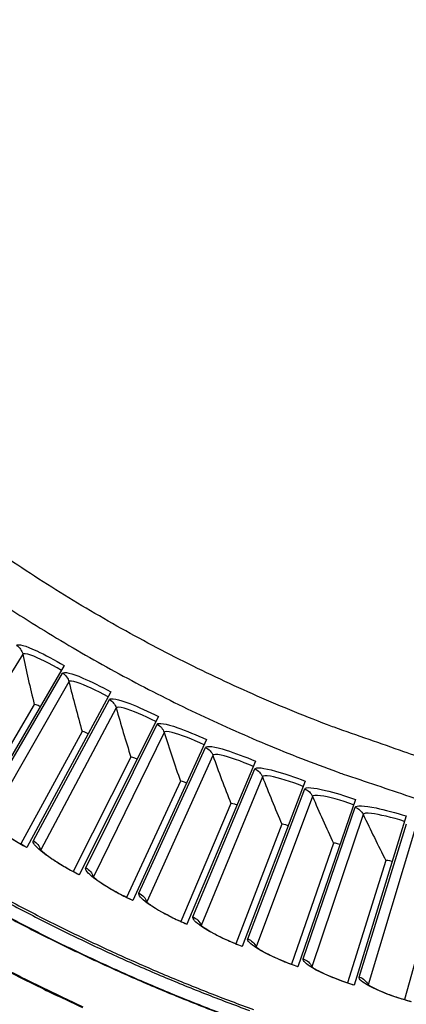
# Model space of a CAD drawing. Units: inches. Extents: x -30.1 to 67.9, y 1 to 61.1.
# Drawn here: x -16.6 to -15.3, y 7 to 10.4 of the extents above; entities that cross this region are included whole.
import ezdxf

# ---------------------------------------------------------------- set-up
doc = ezdxf.new("R2010")
doc.units = ezdxf.units.IN
doc.header["$LTSCALE"] = 4
doc.header["$MEASUREMENT"] = 0
doc.layers.add('Visible (ANSI)', color=7, linetype='Continuous')
doc.layers.add('Visible Narrow (ANSI)', color=7, linetype='Continuous')

msp = doc.modelspace()

# ---------------------------------------------------------------- linework, layer by layer
at = {"layer": 'Visible (ANSI)'}
for p, q in [((-16.44246, 8.15946), (-16.75101, 7.6313)), ((-16.28127, 8.06881), (-16.57239, 7.53083)), ((-16.54617, 8.02522), (-16.77081, 7.64399)), ((-16.54617, 8.02522), (-16.77081, 7.64399)), ((-16.11721, 7.98347), (-16.39057, 7.43626)), ((-16.38054, 7.93125), (-16.59259, 7.54287)), ((-16.38054, 7.93125), (-16.59259, 7.54287)), ((-15.95044, 7.90354), (-16.20575, 7.34769)), ((-16.21192, 7.84274), (-16.41115, 7.44763)), ((-16.21192, 7.84273), (-16.41115, 7.44763)), ((-15.78115, 7.82912), (-16.01814, 7.26521)), ((-16.0405, 7.75979), (-16.2267, 7.35838)), ((-16.0405, 7.75979), (-16.2267, 7.35838)), ((-15.60951, 7.76027), (-15.82793, 7.18891)), ((-15.43571, 7.69707), (-15.63533, 7.11887)), ((-15.86645, 7.68249), (-16.03943, 7.2752)), ((-15.86645, 7.68249), (-16.03942, 7.2752)), ((-15.25994, 7.63959), (-15.44054, 7.05517)), ((-15.68997, 7.61093), (-15.84953, 7.1982)), ((-15.68997, 7.61093), (-15.84953, 7.1982)), ((-15.51125, 7.54518), (-15.65722, 7.12745)), ((-15.51125, 7.54518), (-15.65722, 7.12745)), ((-15.33047, 7.48531), (-15.4627, 7.06303)), ((-15.33047, 7.48531), (-15.4627, 7.06303)), ((-15.14783, 7.43138), (-15.26617, 7.00501)), ((-15.14782, 7.43138), (-15.26617, 7.00501))]:
    msp.add_line(p, q, dxfattribs=at)
at = {"layer": 'Visible (ANSI)', "flags": 128}
for points in [[(-17.50116, 9.05299, 0.0059301), (-17.37556, 8.93272, 0.0113237), (-17.30765, 8.87204, 0.0005368), (-17.12271, 8.71452, 0.0059301), (-17.10578, 8.70048, 0.0059301), (-17.00185, 8.61834, 0.0059301), (-16.896, 8.53868, 0.0059301), (-16.7883, 8.46156, 0.0059301), (-16.67879, 8.38701, 0.0059301), (-16.56755, 8.31509, 0.0059301), (-16.45463, 8.24582, 0.0059301), (-16.3401, 8.17925, 0.0059301), (-16.22402, 8.11541, 0.0059301), (-16.10646, 8.05435, 0.0059301), (-15.98749, 7.99609, 0.0059301), (-15.86717, 7.94066, 0.0059301), (-15.74557, 7.88811, 0.0059301), (-15.62275, 7.83846, 0.0059301), (-15.4988, 7.79173, 0.0059301), (-15.47804, 7.78447, 0.0005368), (-15.24773, 7.70716, 0.0113237), (-15.16073, 7.68024, 0.0059301), (-14.99294, 7.6346)], [(-16.69073, 7.37847, 0.0064022), (-16.54473, 7.30095, 0.0064022), (-16.39679, 7.2272, 0.0064022), (-16.24701, 7.15726, 0.0064022), (-16.09549, 7.09118, 0.0064022), (-15.94233, 7.029, 0.0064022), (-15.78762, 6.97076, 0.0064022)]]:
    msp.add_lwpolyline(points, format="xyb", dxfattribs=at)
at = {"layer": 'Visible (ANSI)'}
for radius, start, end in [(8.0343, 89.308822, 89.208822), (8.0093, 89.308822, 89.208822), (8.007, 94.014274, 93.914274), (7.982, 94.014274, 93.914274)]:
    msp.add_arc((-13.59097, 13.04071), radius, start, end, dxfattribs=at)
for points in [[(-16.54617, 8.02522), (-16.54617, 8.02522), (-16.54617, 8.02522), (-16.54617, 8.02522)], [(-16.38054, 7.93125), (-16.38054, 7.93125), (-16.38054, 7.93125), (-16.38054, 7.93125)], [(-16.21192, 7.84274), (-16.21192, 7.84273), (-16.21192, 7.84273), (-16.21192, 7.84273)], [(-16.0405, 7.75979), (-16.0405, 7.75979), (-16.0405, 7.75979), (-16.0405, 7.75979)], [(-15.86645, 7.68249), (-15.86645, 7.68249), (-15.86645, 7.68249), (-15.86645, 7.68249)], [(-15.68997, 7.61093), (-15.68997, 7.61093), (-15.68997, 7.61093), (-15.68997, 7.61093)], [(-15.51125, 7.54518), (-15.51125, 7.54518), (-15.51125, 7.54518), (-15.51125, 7.54518)], [(-15.33047, 7.48531), (-15.33047, 7.48531), (-15.33047, 7.48531), (-15.33047, 7.48531)]]:
    msp.add_open_spline(points, degree=3, dxfattribs=at)
for points, knots in [([(-16.70637, 7.62525), (-16.70637, 7.62525), (-16.70592, 7.62461), (-16.70385, 7.62216), (-16.70182, 7.61996), (-16.69548, 7.61378), (-16.69054, 7.60936), (-16.67721, 7.59839), (-16.66808, 7.59145), (-16.64619, 7.57594), (-16.63281, 7.56711), (-16.60393, 7.54927), (-16.58803, 7.54008), (-16.57206, 7.53143)], [0.07908003, 0.07908003, 0.07908003, 0.07908003, 0.1228088, 0.1228088, 0.18484285, 0.18484285, 0.27066821, 0.27066821, 0.38063738, 0.38063738, 0.50737026, 0.50737026, 0.63963681, 0.63963681, 0.63963681, 0.63963681]), ([(-16.52757, 7.52625), (-16.52757, 7.52625), (-16.5271, 7.52562), (-16.52495, 7.52324), (-16.52285, 7.52111), (-16.51631, 7.51513), (-16.51123, 7.51088), (-16.49755, 7.50036), (-16.4882, 7.49371), (-16.46581, 7.47893), (-16.45215, 7.47054), (-16.4227, 7.45366), (-16.40651, 7.44499), (-16.39026, 7.43687)], [0.07908007, 0.07908007, 0.07908007, 0.07908007, 0.12280875, 0.12280875, 0.18484277, 0.18484277, 0.2706681, 0.2706681, 0.38063724, 0.38063724, 0.50737011, 0.50737011, 0.6396369, 0.6396369, 0.6396369, 0.6396369]), ([(-16.34563, 7.43315), (-16.34563, 7.43315), (-16.34513, 7.43254), (-16.34291, 7.43023), (-16.34074, 7.42816), (-16.33401, 7.42241), (-16.32879, 7.41832), (-16.31477, 7.40825), (-16.30521, 7.40192), (-16.28235, 7.38788), (-16.26842, 7.37993), (-16.23844, 7.36403), (-16.22197, 7.35589), (-16.20547, 7.34831)], [0.0790801, 0.0790801, 0.0790801, 0.0790801, 0.1228087, 0.1228087, 0.18484269, 0.18484269, 0.27066799, 0.27066799, 0.38063711, 0.38063711, 0.50736997, 0.50736997, 0.63963698, 0.63963698, 0.63963698, 0.63963698]), ([(-16.16073, 7.34605), (-16.16073, 7.34605), (-16.16022, 7.34545), (-16.15792, 7.34321), (-16.15569, 7.34122), (-16.14877, 7.33569), (-16.14343, 7.33178), (-16.12908, 7.32217), (-16.11932, 7.31615), (-16.09601, 7.30287), (-16.08183, 7.29539), (-16.05135, 7.28047), (-16.03462, 7.27287), (-16.01788, 7.26584)], [0.07908014, 0.07908014, 0.07908014, 0.07908014, 0.12280866, 0.12280866, 0.18484261, 0.18484261, 0.27066787, 0.27066787, 0.38063698, 0.38063698, 0.50736982, 0.50736982, 0.63963706, 0.63963706, 0.63963706, 0.63963706]), ([(-15.97309, 7.26504), (-15.97309, 7.26504), (-15.97256, 7.26446), (-15.97019, 7.2623), (-15.96789, 7.26038), (-15.9608, 7.25508), (-15.95533, 7.25135), (-15.94068, 7.24221), (-15.93072, 7.23652), (-15.90699, 7.224), (-15.89257, 7.21699), (-15.86162, 7.20307), (-15.84465, 7.19603), (-15.82769, 7.18955)], [0.07908017, 0.07908017, 0.07908017, 0.07908017, 0.12280861, 0.12280861, 0.18484253, 0.18484253, 0.27066777, 0.27066777, 0.38063684, 0.38063684, 0.50736968, 0.50736968, 0.63963714, 0.63963714, 0.63963714, 0.63963714]), ([(-15.7829, 7.19021), (-15.7829, 7.19021), (-15.78235, 7.18965), (-15.77991, 7.18757), (-15.77755, 7.18573), (-15.77029, 7.18066), (-15.7647, 7.17711), (-15.74976, 7.16846), (-15.73962, 7.16309), (-15.71549, 7.15136), (-15.70085, 7.14482), (-15.66946, 7.13193), (-15.65227, 7.12544), (-15.63511, 7.11952)], [0.0790802, 0.0790802, 0.0790802, 0.0790802, 0.12280856, 0.12280856, 0.18484246, 0.18484246, 0.27066766, 0.27066766, 0.38063672, 0.38063672, 0.50736955, 0.50736955, 0.63963723, 0.63963723, 0.63963723, 0.63963723]), ([(-15.59036, 7.12165), (-15.59036, 7.12165), (-15.5898, 7.1211), (-15.58729, 7.1191), (-15.58487, 7.11734), (-15.57745, 7.11251), (-15.57174, 7.10915), (-15.55653, 7.10099), (-15.54622, 7.09596), (-15.52172, 7.08502), (-15.50688, 7.07896), (-15.47508, 7.0671), (-15.45768, 7.06118), (-15.44034, 7.05582)], [0.07908024, 0.07908024, 0.07908024, 0.07908024, 0.12280852, 0.12280852, 0.18484238, 0.18484238, 0.27066755, 0.27066755, 0.38063659, 0.38063659, 0.50736941, 0.50736941, 0.63963731, 0.63963731, 0.63963731, 0.63963731]), ([(-15.39569, 7.05942), (-15.39569, 7.05942), (-15.3951, 7.05889), (-15.39253, 7.05697), (-15.39006, 7.05529), (-15.38248, 7.05071), (-15.37667, 7.04753), (-15.36119, 7.03988), (-15.35073, 7.03518), (-15.32588, 7.02505), (-15.31085, 7.01949), (-15.27868, 7.00867), (-15.2611, 7.00332), (-15.24359, 6.99853)], [0.07908027, 0.07908027, 0.07908027, 0.07908027, 0.12280848, 0.12280848, 0.18484231, 0.18484231, 0.27066745, 0.27066745, 0.38063647, 0.38063647, 0.50736928, 0.50736928, 0.63963739, 0.63963739, 0.63963739, 0.63963739])]:
    msp.add_open_spline(points, degree=3, knots=knots, dxfattribs=at)
at = {"layer": 'Visible Narrow (ANSI)'}
for p, q in [((-16.5861, 8.19844), (-16.87832, 7.72601)), ((-16.72722, 7.65402), (-16.44842, 8.13285)), ((-16.42611, 8.10306), (-16.70273, 7.62132)), ((-16.54935, 7.55432), (-16.28636, 8.04201)), ((-16.26309, 8.01297), (-16.5238, 7.52244)), ((-16.36831, 7.46049), (-16.12142, 7.95653)), ((-16.0972, 7.92825), (-16.34173, 7.42946)), ((-16.1843, 7.37263), (-15.95377, 7.87648)), ((-15.92864, 7.84901), (-16.15672, 7.34249)), ((-15.99752, 7.29084), (-15.78359, 7.80195)), ((-15.75757, 7.77533), (-15.96897, 7.26162)), ((-15.80816, 7.2152), (-15.61106, 7.73304)), ((-15.58419, 7.70728), (-15.77867, 7.18693)), ((-15.61642, 7.1458), (-15.43637, 7.6698)), ((-15.40867, 7.64493), (-15.58602, 7.1185)), ((-15.42252, 7.0827), (-15.25971, 7.61232)), ((-15.23121, 7.58837), (-15.39125, 7.05641))]:
    msp.add_line(p, q, dxfattribs=at)
at = {"layer": 'Visible Narrow (ANSI)', "flags": 128}
for points in [[(-15.00002, 7.78219, -0.0064277), (-15.17663, 7.83195, -0.0122276), (-15.26844, 7.86156, -0.0006282), (-15.50902, 7.94604, -0.0064277), (-15.53242, 7.95463, -0.0064277), (-15.66253, 8.00622, -0.0064277), (-15.79127, 8.06114, -0.0064277), (-15.91855, 8.11935, -0.0064277), (-16.0443, 8.18081, -0.0064277), (-16.16842, 8.24548, -0.0064277), (-16.29084, 8.31333, -0.0064277), (-16.41148, 8.3843, -0.0064277), (-16.53025, 8.45835, -0.0064277), (-16.64708, 8.53542, -0.0064277), (-16.76189, 8.61548, -0.0064277), (-16.87461, 8.69846, -0.0064277), (-16.98515, 8.78431, -0.0064277), (-17.00443, 8.80009, -0.0006282), (-17.19943, 8.96439, -0.0122276), (-17.27158, 9.02842, -0.0064277), (-17.40418, 9.15524)], [(-18.98265, 9.10845, 0.0063692), (-18.88073, 8.97238, 0.0063692), (-18.77538, 8.83895, 0.0063692), (-18.66666, 8.70825, 0.0063692), (-18.55465, 8.58036, 0.0063692), (-18.43942, 8.45536, 0.0063692), (-18.32104, 8.33335, 0.0063692), (-18.1996, 8.21438, 0.0063692), (-18.07516, 8.09855, 0.0063692), (-17.94781, 7.98592, 0.0063692), (-17.81763, 7.87658, 0.0063692), (-17.68471, 7.77059, 0.0063692), (-17.54913, 7.66802, 0.0063692), (-17.41098, 7.56893, 0.0063692), (-17.27036, 7.4734, 0.0063692), (-17.12735, 7.38148, 0.0063692), (-16.98204, 7.29323, 0.0063692), (-16.83453, 7.20871, 0.0063692), (-16.68491, 7.12798, 0.0063692), (-16.53329, 7.05109, 0.0063692), (-16.37976, 6.97808, 0.0063692)], [(-18.98009, 9.10998, 0.0063691), (-18.87822, 8.97398, 0.0063691), (-18.77291, 8.84061, 0.0063691), (-18.66424, 8.70997, 0.0063691), (-18.55227, 8.58215, 0.0063691), (-18.43709, 8.45721, 0.0063691), (-18.31876, 8.33525, 0.0063691), (-18.19736, 8.21635, 0.0063691), (-18.07297, 8.10057, 0.0063691), (-17.94568, 7.98801, 0.0063691), (-17.81555, 7.87872, 0.0063691), (-17.68269, 7.77278, 0.0063691), (-17.54717, 7.67026, 0.0063691), (-17.40908, 7.57122, 0.0063691), (-17.26852, 7.47574, 0.0063691), (-17.12557, 7.38386, 0.0063691), (-16.98032, 7.29566, 0.0063691), (-16.83288, 7.21119, 0.0063691), (-16.68333, 7.1305, 0.0063691), (-16.53177, 7.05364, 0.0063691), (-16.37831, 6.98067, 0.0063691)], [(-16.70634, 7.3779, 0.0064059), (-16.56023, 7.29994, 0.0064059), (-16.41217, 7.22575, 0.0064059), (-16.26226, 7.15538, 0.0064059), (-16.1106, 7.08887, 0.0064059), (-15.95729, 7.02627, 0.0064059), (-15.80242, 6.96762, 0.0064059)], [(-16.65555, 7.29967, 0.0063837), (-16.50798, 7.22329, 0.0063837), (-16.3585, 7.15071, 0.0063837), (-16.20722, 7.08197, 0.0063837), (-16.05423, 7.01712, 0.0063837), (-15.89963, 6.95619, 0.0063837)], [(-16.65481, 7.30106, 0.0063837), (-16.50727, 7.2247, 0.0063837), (-16.35783, 7.15214, 0.0063837), (-16.20658, 7.08342, 0.0063837), (-16.05363, 7.01858, 0.0063837), (-15.89907, 6.95767, 0.0063837)]]:
    msp.add_lwpolyline(points, format="xyb", dxfattribs=at)
at = {"layer": 'Visible Narrow (ANSI)'}
for points, knots in [([(-16.60743, 8.22894), (-16.6032, 8.23568), (-16.57686, 8.22829), (-16.53786, 8.21015), (-16.5099, 8.19715), (-16.47585, 8.17897), (-16.44246, 8.15946)], [-3.1415927, -3.1415927, -3.1415927, -3.1415927, -2.2272524, -2.2272524, -2.2272524, -1.5707963, -1.5707963, -1.5707963, -1.5707963]), ([(-16.45232, 8.14258), (-16.49206, 8.16579), (-16.53271, 8.18629), (-16.55799, 8.19526), (-16.57392, 8.20091), (-16.58385, 8.20207), (-16.5861, 8.19844)], [1.5707963, 1.5707963, 1.5707963, 1.5707963, 2.5351329, 2.5351329, 2.5351329, 3.1415927, 3.1415927, 3.1415927, 3.1415927]), ([(-16.44842, 8.13285), (-16.44442, 8.13972), (-16.41785, 8.1332), (-16.37828, 8.11635), (-16.34991, 8.10427), (-16.31528, 8.08721), (-16.28127, 8.06881)], [-3.1415927, -3.1415927, -3.1415927, -3.1415927, -2.2272524, -2.2272524, -2.2272524, -1.5707963, -1.5707963, -1.5707963, -1.5707963]), ([(-16.29058, 8.05161), (-16.33106, 8.07351), (-16.37235, 8.09266), (-16.39792, 8.1008), (-16.41402, 8.10593), (-16.42398, 8.10676), (-16.42611, 8.10306)], [1.5707963, 1.5707963, 1.5707963, 1.5707963, 2.5351329, 2.5351329, 2.5351329, 3.1415927, 3.1415927, 3.1415927, 3.1415927]), ([(-16.28636, 8.04201), (-16.28259, 8.04901), (-16.25582, 8.04336), (-16.21572, 8.02781), (-16.18697, 8.01666), (-16.1518, 8.00075), (-16.11721, 7.98347)], [-3.1415927, -3.1415927, -3.1415927, -3.1415927, -2.2272524, -2.2272524, -2.2272524, -1.5707963, -1.5707963, -1.5707963, -1.5707963]), ([(-16.12595, 7.96597), (-16.16712, 7.98654), (-16.20902, 8.00433), (-16.23484, 8.01163), (-16.2511, 8.01623), (-16.26108, 8.01674), (-16.26309, 8.01297)], [1.5707963, 1.5707963, 1.5707963, 1.5707963, 2.5351329, 2.5351329, 2.5351329, 3.1415927, 3.1415927, 3.1415927, 3.1415927]), ([(-16.12142, 7.95653), (-16.11788, 7.96364), (-16.09094, 7.95887), (-16.05035, 7.94464), (-16.02125, 7.93444), (-15.98558, 7.91968), (-15.95044, 7.90354)], [-3.1415927, -3.1415927, -3.1415927, -3.1415927, -2.2272524, -2.2272524, -2.2272524, -1.5707963, -1.5707963, -1.5707963, -1.5707963]), ([(-15.9586, 7.88577), (-16.00042, 7.90498), (-16.04289, 7.9214), (-16.06893, 7.92784), (-16.08533, 7.93191), (-16.09532, 7.93209), (-16.0972, 7.92825)], [1.5707963, 1.5707963, 1.5707963, 1.5707963, 2.5351329, 2.5351329, 2.5351329, 3.1415927, 3.1415927, 3.1415927, 3.1415927]), ([(-15.95377, 7.87648), (-15.95046, 7.8837), (-15.92338, 7.87982), (-15.88234, 7.86692), (-15.85293, 7.85768), (-15.81679, 7.8441), (-15.78115, 7.82912)], [-3.1415927, -3.1415927, -3.1415927, -3.1415927, -2.2272524, -2.2272524, -2.2272524, -1.5707963, -1.5707963, -1.5707963, -1.5707963]), ([(-15.78872, 7.81109), (-15.83115, 7.82892), (-15.87413, 7.84393), (-15.90036, 7.84953), (-15.91689, 7.85305), (-15.92689, 7.85291), (-15.92864, 7.84901)], [1.5707963, 1.5707963, 1.5707963, 1.5707963, 2.5351329, 2.5351329, 2.5351329, 3.1415927, 3.1415927, 3.1415927, 3.1415927]), ([(-15.78359, 7.80195), (-15.78052, 7.80929), (-15.75332, 7.80629), (-15.71189, 7.79474), (-15.68218, 7.78647), (-15.64563, 7.77407), (-15.60951, 7.76027)], [-3.1415927, -3.1415927, -3.1415927, -3.1415927, -2.2272524, -2.2272524, -2.2272524, -1.5707963, -1.5707963, -1.5707963, -1.5707963]), ([(-15.61649, 7.742), (-15.65948, 7.75843), (-15.70292, 7.77204), (-15.72933, 7.77677), (-15.74596, 7.77975), (-15.75595, 7.77928), (-15.75757, 7.77533)], [1.5707963, 1.5707963, 1.5707963, 1.5707963, 2.5351329, 2.5351329, 2.5351329, 3.1415927, 3.1415927, 3.1415927, 3.1415927]), ([(-15.61106, 7.73304), (-15.60823, 7.74047), (-15.58095, 7.73836), (-15.53916, 7.72818), (-15.50921, 7.72088), (-15.47226, 7.70969), (-15.43571, 7.69707)], [-3.1415927, -3.1415927, -3.1415927, -3.1415927, -2.2272524, -2.2272524, -2.2272524, -1.5707963, -1.5707963, -1.5707963, -1.5707963]), ([(-15.44209, 7.67858), (-15.48559, 7.6936), (-15.52946, 7.70577), (-15.55601, 7.70964), (-15.57273, 7.71208), (-15.58269, 7.71128), (-15.58419, 7.70728)], [1.5707963, 1.5707963, 1.5707963, 1.5707963, 2.5351329, 2.5351329, 2.5351329, 3.1415927, 3.1415927, 3.1415927, 3.1415927]), ([(-15.43637, 7.6698), (-15.43379, 7.67732), (-15.40645, 7.67611), (-15.36435, 7.6673), (-15.33417, 7.66098), (-15.29688, 7.651), (-15.25994, 7.63959)], [-3.1415927, -3.1415927, -3.1415927, -3.1415927, -2.2272524, -2.2272524, -2.2272524, -1.5707963, -1.5707963, -1.5707963, -1.5707963]), ([(-16.57239, 7.53083), (-16.62488, 7.55924), (-16.67397, 7.59231), (-16.70174, 7.61706), (-16.72163, 7.63479), (-16.73069, 7.64807), (-16.72722, 7.65402)], [-3.1415927, -3.1415927, -3.1415927, -3.1415927, -2.2272524, -2.2272524, -2.2272524, -1.5707963, -1.5707963, -1.5707963, -1.5707963]), ([(-15.26571, 7.6209), (-15.30968, 7.63449), (-15.35392, 7.64522), (-15.38058, 7.64822), (-15.39737, 7.65011), (-15.40731, 7.64898), (-15.40867, 7.64493)], [1.5707963, 1.5707963, 1.5707963, 1.5707963, 2.5351329, 2.5351329, 2.5351329, 3.1415927, 3.1415927, 3.1415927, 3.1415927]), ([(-16.39057, 7.43626), (-16.44396, 7.46293), (-16.49411, 7.49439), (-16.52267, 7.51821), (-16.54314, 7.53528), (-16.55262, 7.54826), (-16.54935, 7.55432)], [-3.1415927, -3.1415927, -3.1415927, -3.1415927, -2.2272524, -2.2272524, -2.2272524, -1.5707963, -1.5707963, -1.5707963, -1.5707963]), ([(-16.20575, 7.34769), (-16.25999, 7.3726), (-16.31114, 7.4024), (-16.34047, 7.42527), (-16.36148, 7.44166), (-16.37138, 7.45432), (-16.36831, 7.46049)], [-3.1415927, -3.1415927, -3.1415927, -3.1415927, -2.2272524, -2.2272524, -2.2272524, -1.5707963, -1.5707963, -1.5707963, -1.5707963]), ([(-16.01814, 7.26521), (-16.07316, 7.28833), (-16.12526, 7.31644), (-16.15532, 7.33834), (-16.17686, 7.35404), (-16.18717, 7.36637), (-16.1843, 7.37263)], [-3.1415927, -3.1415927, -3.1415927, -3.1415927, -2.2272524, -2.2272524, -2.2272524, -1.5707963, -1.5707963, -1.5707963, -1.5707963]), ([(-15.82793, 7.18891), (-15.88368, 7.21022), (-15.93667, 7.23661), (-15.96743, 7.25752), (-15.98947, 7.2725), (-16.00018, 7.28449), (-15.99752, 7.29084)], [-3.1415927, -3.1415927, -3.1415927, -3.1415927, -2.2272524, -2.2272524, -2.2272524, -1.5707963, -1.5707963, -1.5707963, -1.5707963]), ([(-15.63533, 7.11887), (-15.69174, 7.13835), (-15.74557, 7.16299), (-15.777, 7.18288), (-15.79951, 7.19713), (-15.81061, 7.20876), (-15.80816, 7.2152)], [-3.1415927, -3.1415927, -3.1415927, -3.1415927, -2.2272524, -2.2272524, -2.2272524, -1.5707963, -1.5707963, -1.5707963, -1.5707963]), ([(-15.44054, 7.05517), (-15.49756, 7.07279), (-15.55216, 7.09566), (-15.58422, 7.11451), (-15.60719, 7.12802), (-15.61866, 7.13928), (-15.61642, 7.1458)], [-3.1415927, -3.1415927, -3.1415927, -3.1415927, -2.2272524, -2.2272524, -2.2272524, -1.5707963, -1.5707963, -1.5707963, -1.5707963]), ([(-15.24377, 6.99788), (-15.30134, 7.01362), (-15.35666, 7.03469), (-15.38932, 7.05249), (-15.41272, 7.06524), (-15.42455, 7.07612), (-15.42252, 7.0827)], [-3.1415927, -3.1415927, -3.1415927, -3.1415927, -2.2272524, -2.2272524, -2.2272524, -1.5707963, -1.5707963, -1.5707963, -1.5707963])]:
    msp.add_open_spline(points, degree=3, knots=knots, dxfattribs=at)
for points in [[(-16.60743, 8.22894), (-16.59664, 8.22218), (-16.58876, 8.21092), (-16.5861, 8.19844)], [(-16.5861, 8.19844), (-16.5738, 8.1408), (-16.56049, 8.08305), (-16.54617, 8.02522)], [(-16.44842, 8.13285), (-16.43742, 8.12645), (-16.42918, 8.11545), (-16.42611, 8.10306)], [(-16.42611, 8.10306), (-16.41193, 8.04585), (-16.39674, 7.98857), (-16.38054, 7.93125)], [(-16.28636, 8.04201), (-16.27516, 8.03597), (-16.26656, 8.02525), (-16.26309, 8.01297)], [(-16.52572, 8.01695), (-16.53559, 8.02271), (-16.54532, 8.02667), (-16.54617, 8.02522)], [(-16.52572, 8.01695), (-16.53559, 8.02271), (-16.54532, 8.02667), (-16.54617, 8.02522)], [(-16.26309, 8.01297), (-16.24705, 7.95625), (-16.22999, 7.8995), (-16.21192, 7.84274)], [(-16.35983, 7.92364), (-16.36988, 7.92908), (-16.37973, 7.93272), (-16.38054, 7.93125)], [(-16.35983, 7.92364), (-16.36988, 7.92908), (-16.37973, 7.93272), (-16.38054, 7.93125)], [(-16.12142, 7.95653), (-16.11002, 7.95085), (-16.10108, 7.94041), (-16.0972, 7.92825)], [(-16.0972, 7.92825), (-16.07932, 7.8721), (-16.06042, 7.81593), (-16.0405, 7.75979)], [(-15.95377, 7.87648), (-15.94219, 7.87118), (-15.93291, 7.86104), (-15.92864, 7.84901)], [(-16.19097, 7.83581), (-16.20119, 7.84092), (-16.21116, 7.84424), (-16.21192, 7.84274)], [(-16.19097, 7.83581), (-16.20119, 7.84092), (-16.21116, 7.84424), (-16.21192, 7.84273)], [(-15.92864, 7.84901), (-15.90893, 7.79347), (-15.8882, 7.73795), (-15.86645, 7.68249)], [(-15.78359, 7.80195), (-15.77184, 7.79704), (-15.76223, 7.78721), (-15.75757, 7.77533)], [(-16.01933, 7.75355), (-16.02972, 7.75832), (-16.03979, 7.76131), (-16.0405, 7.75979)], [(-16.01933, 7.75355), (-16.02972, 7.75832), (-16.03979, 7.76131), (-16.0405, 7.75979)], [(-15.75757, 7.77533), (-15.73605, 7.72046), (-15.71352, 7.66565), (-15.68997, 7.61093)], [(-15.61106, 7.73304), (-15.59916, 7.72851), (-15.58924, 7.719), (-15.58419, 7.70728)], [(-15.58419, 7.70728), (-15.56089, 7.65314), (-15.53657, 7.5991), (-15.51125, 7.54518)], [(-15.8451, 7.67695), (-15.85563, 7.68138), (-15.8658, 7.68404), (-15.86645, 7.68249)], [(-15.8451, 7.67695), (-15.85563, 7.68138), (-15.8658, 7.68404), (-15.86645, 7.68249)], [(-15.43637, 7.6698), (-15.42433, 7.66567), (-15.4141, 7.65648), (-15.40867, 7.64493)], [(-15.40867, 7.64493), (-15.38361, 7.59159), (-15.35754, 7.53837), (-15.33047, 7.48531)], [(-15.66845, 7.60609), (-15.67912, 7.61017), (-15.68937, 7.6125), (-15.68997, 7.61093)], [(-15.66845, 7.60609), (-15.67912, 7.61017), (-15.68937, 7.6125), (-15.68997, 7.61093)], [(-16.54935, 7.55432), (-16.53705, 7.54769), (-16.52761, 7.53592), (-16.5238, 7.52244)], [(-16.5238, 7.52244), (-16.52384, 7.52237), (-16.52387, 7.5223), (-16.52391, 7.52223)], [(-16.5238, 7.52244), (-16.52376, 7.52229), (-16.52372, 7.52214), (-16.52367, 7.52199)], [(-15.48958, 7.54105), (-15.50038, 7.54478), (-15.51069, 7.54676), (-15.51125, 7.54518)], [(-15.48958, 7.54105), (-15.50038, 7.54478), (-15.51069, 7.54676), (-15.51125, 7.54518)], [(-15.30867, 7.48189), (-15.31959, 7.48526), (-15.32997, 7.48691), (-15.33047, 7.48531)], [(-15.30867, 7.48189), (-15.31959, 7.48526), (-15.32996, 7.48691), (-15.33047, 7.48531)], [(-16.36831, 7.46049), (-16.3558, 7.45427), (-16.34598, 7.44281), (-16.34173, 7.42946)], [(-16.34173, 7.42946), (-16.34177, 7.42939), (-16.3418, 7.42932), (-16.34183, 7.42925)], [(-16.34173, 7.42946), (-16.34169, 7.42932), (-16.34164, 7.42917), (-16.34159, 7.42902)], [(-16.1843, 7.37263), (-16.17159, 7.36682), (-16.16141, 7.35569), (-16.15672, 7.34249)], [(-16.15672, 7.34249), (-16.15676, 7.34242), (-16.15679, 7.34234), (-16.15681, 7.34227)], [(-16.15672, 7.34249), (-16.15667, 7.34235), (-16.15662, 7.3422), (-16.15657, 7.34205)], [(-15.99752, 7.29084), (-15.98462, 7.28545), (-15.97408, 7.27466), (-15.96897, 7.26162)], [(-15.96897, 7.26162), (-15.969, 7.26154), (-15.96903, 7.26147), (-15.96905, 7.26139)], [(-15.96897, 7.26162), (-15.96891, 7.26147), (-15.96885, 7.26133), (-15.9688, 7.26118)], [(-15.80816, 7.2152), (-15.7951, 7.21023), (-15.7842, 7.19979), (-15.77867, 7.18693)], [(-15.77867, 7.18693), (-15.77869, 7.18685), (-15.77872, 7.18678), (-15.77874, 7.1867)], [(-15.77867, 7.18693), (-15.77861, 7.18678), (-15.77854, 7.18664), (-15.77848, 7.1865)], [(-15.61642, 7.1458), (-15.60321, 7.14126), (-15.59198, 7.13118), (-15.58602, 7.1185)], [(-15.58602, 7.1185), (-15.58605, 7.11843), (-15.58607, 7.11835), (-15.58609, 7.11827)], [(-15.58602, 7.1185), (-15.58596, 7.11836), (-15.58589, 7.11822), (-15.58583, 7.11808)], [(-15.42252, 7.0827), (-15.40916, 7.07859), (-15.39761, 7.06889), (-15.39125, 7.05641)], [(-15.39125, 7.05641), (-15.39127, 7.05634), (-15.39129, 7.05626), (-15.39131, 7.05618)], [(-15.39125, 7.05641), (-15.39118, 7.05628), (-15.39111, 7.05614), (-15.39104, 7.056)]]:
    msp.add_open_spline(points, degree=3, dxfattribs=at)

doc.saveas('drawing.dxf')
